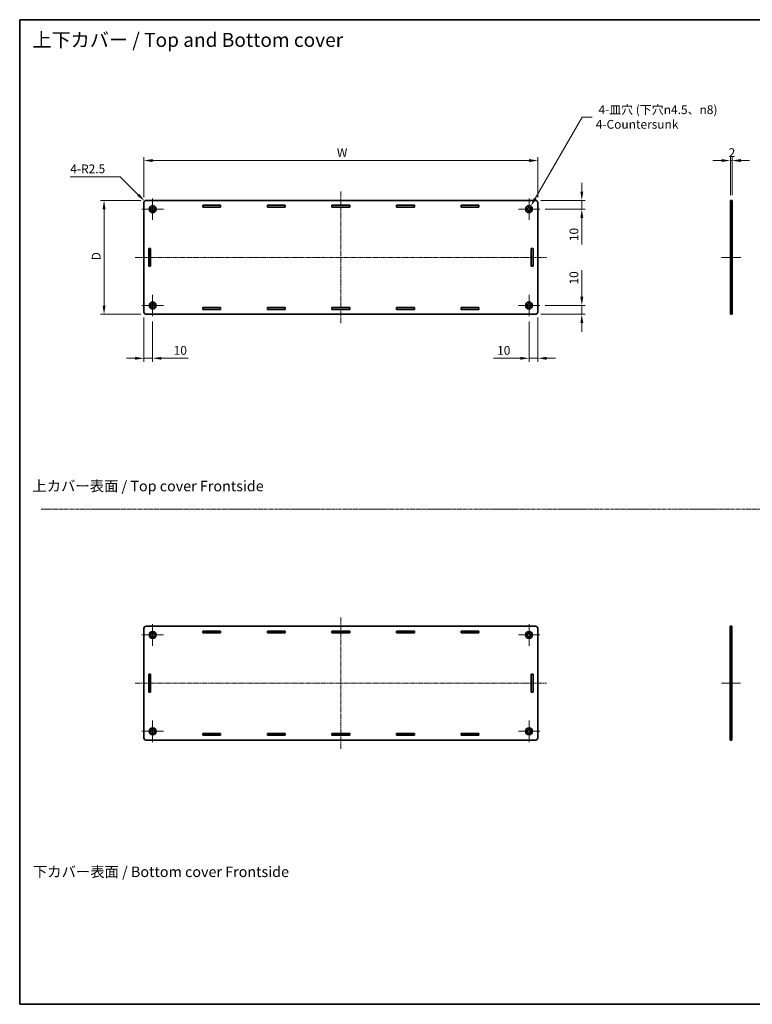
# Model space of a CAD drawing. Units: millimetres. Extents: x 14 to 6310, y 8 to 1413.
# Drawn here: x 2380 to 3217, y 8 to 1132 of the extents above; entities that cross this region are included whole.
import ezdxf

# ---------------------------------------------------------------- set-up
doc = ezdxf.new("R2010")
doc.units = ezdxf.units.MM
doc.linetypes.add('CHAIN', pattern=[0.3543, 0.2362, -0.0295, 0.0591, -0.0295])
doc.layers.get('Defpoints').update_dxf_attribs({"lineweight": 25})
for name, color, linetype, lineweight in [('Border (ISO)', 7, 'Continuous', 35), ('Dimension (ISO)', 7, 'Continuous', 18), ('Dimension (ISO) @ 1', 7, 'Continuous', 18), ('Sketch Geometry (ISO)', 7, 'Continuous', 18), ('Symbol (ISO)', 7, 'Continuous', 18), ('Visible (ISO)', 7, 'Continuous', 35), ('Visible Narrow (ISO)', 7, 'Continuous', 25)]:
    doc.layers.add(name, color=color, linetype=linetype, lineweight=lineweight)
doc.layers.add('Center Mark (ISO)', color=7, linetype='Continuous', lineweight=18, true_color=0x80ffff)
doc.layers.add('Centerline (ISO)', color=7, linetype='Continuous', lineweight=18, true_color=0x80ffff)
doc.styles.add('Note Text (TK)', font='txt')
doc.dimstyles.new('Default - Method 1b (TK)', dxfattribs={"dimtxt": 2.5, "dimasz": 2.5, "dimexe": 1, "dimexo": 1.5, "dimgap": 1, "dimtad": 1, "dimrnd": 1e-08, "dimdsep": 46, "dimtxsty": 'Note Text (TK)', "dimcen": 0.09, "dimdle": 5, "dimclrd": 100, "dimclre": 100, "dimclrt": 7, "dimadec": 1, "dimazin": 1, "dimtfac": 1, "dimtmove": 0, "dimatfit": 3, "dimfxl": 0, "dimtolj": 1, "dimlwd": -1, "dimlwe": -1, "dimarcsym": 0})

# ---------------------------------------------------------------- blocks, each defined once
blk = doc.blocks.new('図面枠 tk図枠')
at = {"layer": 'Border (ISO)'}
for p, q in [((14.5, 289), (405.5, 289)), ((14.5, 289), (14.5, 8)), ((14.5, 8), (405.5, 8))]:
    blk.add_line(p, q, dxfattribs=at)
blk = doc.blocks.new('*D56')
at = {"layer": 'Defpoints', "color": 0, "transparency": 16777216}
for p in [(2972.4, 971.2), (2522.4, 923.2), (2972.4, 923.2)]:
    blk.add_point(p, dxfattribs=at)
at = {"layer": 'Dimension (ISO)', "color": 100, "transparency": 16777216}
for p, q in [((2522.4, 929.2), (2522.4, 975.2)), ((2532.4, 971.2), (2962.4, 971.2)), ((2972.4, 929.2), (2972.4, 975.2))]:
    blk.add_line(p, q, dxfattribs=at)
for points in [[(2532.4, 972.9), (2532.4, 969.5), (2522.4, 971.2)], [(2962.4, 972.9), (2962.4, 969.5), (2972.4, 971.2)]]:
    blk.add_solid(points, dxfattribs=at)
at = {"layer": 'Dimension (ISO)', "color": 7, "transparency": 16777216, "insert": (2739.8, 980.2), "char_height": 10, "attachment_point": 4, "style": 'Note Text (TK)'}
blk.add_mtext('\\A1; \\fＭＳ Ｐゴシック|b0|i0;\\H10.0000;W', dxfattribs=at)
blk = doc.blocks.new('*D57')
at = {"layer": 'Defpoints', "color": 0, "transparency": 16777216}
for p in [(2524.9, 925.7), (2476.9, 795.7), (2524.9, 795.7)]:
    blk.add_point(p, dxfattribs=at)
at = {"layer": 'Dimension (ISO)', "color": 100, "transparency": 16777216}
for p, q in [((2518.9, 925.7), (2472.9, 925.7)), ((2476.9, 915.7), (2476.9, 805.7)), ((2518.9, 795.7), (2472.9, 795.7))]:
    blk.add_line(p, q, dxfattribs=at)
for points in [[(2475.2, 915.7), (2478.6, 915.7), (2476.9, 925.7)], [(2475.2, 805.7), (2478.6, 805.7), (2476.9, 795.7)]]:
    blk.add_solid(points, dxfattribs=at)
at = {"layer": 'Dimension (ISO)', "color": 7, "transparency": 16777216, "insert": (2467.9, 854.2), "char_height": 10, "attachment_point": 4, "rotation": 90, "style": 'Note Text (TK)'}
blk.add_mtext('\\A1; \\fＭＳ Ｐゴシック|b0|i0;\\H10.0000;D', dxfattribs=at)
blk = doc.blocks.new('*D58')
at = {"layer": 'Defpoints', "color": 0, "transparency": 16777216}
for p in [(2523.1, 925), (2524.9, 923.2)]:
    blk.add_point(p, dxfattribs=at)
at = {"layer": 'Dimension (ISO)', "color": 100, "transparency": 16777216}
for p, q in [((2438.3, 952.7), (2495.4, 952.7)), ((2495.4, 952.7), (2516, 932))]:
    blk.add_line(p, q, dxfattribs=at)
blk.add_solid([(2517.2, 933.2), (2514.9, 930.9), (2523.1, 925)], dxfattribs=at)
at = {"layer": 'Dimension (ISO)', "color": 7, "transparency": 16777216, "insert": (2438.3, 961.7), "char_height": 10, "attachment_point": 4, "style": 'Note Text (TK)'}
blk.add_mtext('\\A1;\\fＭＳ Ｐゴシック|b0|i0;\\H10.0000;4-R2.5', dxfattribs=at)
blk = doc.blocks.new('*D59')
at = {"layer": 'Defpoints', "color": 0, "transparency": 16777216}
for p in [(2522.4, 798.2), (2532.4, 793.5), (2532.4, 745.5)]:
    blk.add_point(p, dxfattribs=at)
at = {"layer": 'Dimension (ISO)', "color": 100, "transparency": 16777216}
for p, q in [((2522.4, 792.2), (2522.4, 741.5)), ((2532.4, 787.5), (2532.4, 741.5)), ((2512.4, 745.5), (2502.4, 745.5)), ((2522.4, 745.5), (2532.4, 745.5)), ((2542.4, 745.5), (2572.9, 745.5))]:
    blk.add_line(p, q, dxfattribs=at)
for points in [[(2512.4, 747.1), (2512.4, 743.8), (2522.4, 745.5)], [(2542.4, 747.1), (2542.4, 743.8), (2532.4, 745.5)]]:
    blk.add_solid(points, dxfattribs=at)
at = {"layer": 'Dimension (ISO)', "color": 7, "transparency": 16777216, "insert": (2556.4, 754.5), "char_height": 10, "attachment_point": 4, "style": 'Note Text (TK)'}
blk.add_mtext('\\A1;10', dxfattribs=at)
blk = doc.blocks.new('*D60')
at = {"layer": 'Defpoints', "color": 0, "transparency": 16777216}
for p in [(2972.4, 798.2), (2962.4, 793.5), (2962.4, 745.5)]:
    blk.add_point(p, dxfattribs=at)
at = {"layer": 'Dimension (ISO)', "color": 100, "transparency": 16777216}
for p, q in [((2962.4, 787.5), (2962.4, 741.5)), ((2972.4, 792.2), (2972.4, 741.5)), ((2952.4, 745.5), (2921.9, 745.5)), ((2972.4, 745.5), (2962.4, 745.5)), ((2982.4, 745.5), (2992.4, 745.5))]:
    blk.add_line(p, q, dxfattribs=at)
for points in [[(2952.4, 747.1), (2952.4, 743.8), (2962.4, 745.5)], [(2982.4, 747.1), (2982.4, 743.8), (2972.4, 745.5)]]:
    blk.add_solid(points, dxfattribs=at)
at = {"layer": 'Dimension (ISO)', "color": 7, "transparency": 16777216, "insert": (2925.9, 754.5), "char_height": 10, "attachment_point": 4, "style": 'Note Text (TK)'}
blk.add_mtext('\\A1;10', dxfattribs=at)
blk = doc.blocks.new('*D61')
at = {"layer": 'Defpoints', "color": 0, "transparency": 16777216}
for p in [(2969.9, 925.7), (2974.6, 915.7), (3022.6, 915.7)]:
    blk.add_point(p, dxfattribs=at)
at = {"layer": 'Dimension (ISO)', "color": 100, "transparency": 16777216}
for p, q in [((3022.6, 935.7), (3022.6, 945.7)), ((2975.9, 925.7), (3026.6, 925.7)), ((3022.6, 925.7), (3022.6, 915.7)), ((2980.6, 915.7), (3026.6, 915.7)), ((3022.6, 905.7), (3022.6, 875.2))]:
    blk.add_line(p, q, dxfattribs=at)
for points in [[(3021, 935.7), (3024.3, 935.7), (3022.6, 925.7)], [(3021, 905.7), (3024.3, 905.7), (3022.6, 915.7)]]:
    blk.add_solid(points, dxfattribs=at)
at = {"layer": 'Dimension (ISO)', "color": 7, "transparency": 16777216, "insert": (3013.6, 879.2), "char_height": 10, "attachment_point": 4, "rotation": 90, "style": 'Note Text (TK)'}
blk.add_mtext('\\A1;10', dxfattribs=at)
blk = doc.blocks.new('*D62')
at = {"layer": 'Defpoints', "color": 0, "transparency": 16777216}
for p in [(2974.6, 805.7), (2969.9, 795.7), (3022.6, 795.7)]:
    blk.add_point(p, dxfattribs=at)
at = {"layer": 'Dimension (ISO)', "color": 100, "transparency": 16777216}
for p, q in [((3022.6, 815.7), (3022.6, 846.2)), ((2980.6, 805.7), (3026.6, 805.7)), ((3022.6, 795.7), (3022.6, 805.7)), ((2975.9, 795.7), (3026.6, 795.7)), ((3022.6, 785.7), (3022.6, 775.7))]:
    blk.add_line(p, q, dxfattribs=at)
for points in [[(3021, 815.7), (3024.3, 815.7), (3022.6, 805.7)], [(3021, 785.7), (3024.3, 785.7), (3022.6, 795.7)]]:
    blk.add_solid(points, dxfattribs=at)
at = {"layer": 'Dimension (ISO)', "color": 7, "transparency": 16777216, "insert": (3013.6, 829.7), "char_height": 10, "attachment_point": 4, "rotation": 90, "style": 'Note Text (TK)'}
blk.add_mtext('\\A1;10', dxfattribs=at)
blk = doc.blocks.new('*D63')
at = {"layer": 'Defpoints', "color": 0, "transparency": 16777216}
for p in [(2960.4, 912.2), (2964.4, 919.2)]:
    blk.add_point(p, dxfattribs=at)
at = {"layer": 'Dimension (ISO)', "color": 100, "transparency": 16777216}
for p, q in [((3023.1, 1020.9), (2969.4, 927.8)), ((3034.6, 1020.9), (3023.1, 1020.9)), ((2962, 915.7), (2962.7, 915.7)), ((2962.4, 915.3), (2962.4, 916.1))]:
    blk.add_line(p, q, dxfattribs=at)
blk.add_solid([(2967.9, 928.7), (2970.8, 927), (2964.4, 919.2)], dxfattribs=at)
at = {"layer": 'Dimension (ISO)', "color": 7, "transparency": 16777216, "insert": (3038.6, 1020.9), "char_height": 10, "attachment_point": 4, "style": 'Note Text (TK)'}
blk.add_mtext('\\A1; \\fＭＳ Ｐゴシック|b0|i0;\\H10.0000;4-皿穴 (下穴\\fAIGDT|b0|i0;\\H10.0000;n\\fＭＳ Ｐゴシック|b0|i0;\\H10.0000;4.5、\\fAIGDT|b0|i0;\\H10.0000;n\\fＭＳ Ｐゴシック|b0|i0;\\H10.0000;8)\\P\\fＭＳ Ｐゴシック|b0|i0;\\H10.0000;4-Countersunk', dxfattribs=at)
blk = doc.blocks.new('*D64')
at = {"layer": 'Defpoints', "color": 0, "transparency": 16777216}
for p in [(3192.3, 971.2), (3192.3, 925.7), (3194.3, 925.7)]:
    blk.add_point(p, dxfattribs=at)
at = {"layer": 'Dimension (ISO)', "color": 100, "transparency": 16777216}
for p, q in [((3182.3, 971.2), (3172.3, 971.2)), ((3192.3, 931.7), (3192.3, 975.2)), ((3194.3, 971.2), (3192.3, 971.2)), ((3194.3, 931.7), (3194.3, 975.2)), ((3204.3, 971.2), (3214.3, 971.2))]:
    blk.add_line(p, q, dxfattribs=at)
for points in [[(3182.3, 972.9), (3182.3, 969.5), (3192.3, 971.2)], [(3204.3, 972.9), (3204.3, 969.5), (3194.3, 971.2)]]:
    blk.add_solid(points, dxfattribs=at)
at = {"layer": 'Dimension (ISO)', "color": 7, "transparency": 16777216, "insert": (3190.4, 980.2), "char_height": 10, "attachment_point": 4, "style": 'Note Text (TK)'}
blk.add_mtext('\\A1;2', dxfattribs=at)

msp = doc.modelspace()

# ---------------------------------------------------------------- linework, layer by layer
at = {"layer": 'Center Mark (ISO)', "linetype": 'CHAIN', "ltscale": 6.806046}
for p, q in [((2532.3861, 927.958), (2532.3861, 903.458)), ((2962.3861, 927.958), (2962.3861, 903.458)), ((2544.6361, 915.708), (2520.1361, 915.708)), ((2974.6361, 915.708), (2950.1361, 915.708)), ((2532.3861, 817.958), (2532.3861, 793.458)), ((2962.3861, 817.958), (2962.3861, 793.458)), ((2544.6361, 805.708), (2520.1361, 805.708)), ((2974.6361, 805.708), (2950.1361, 805.708)), ((2532.3861, 441.8766), (2532.3861, 417.3766)), ((2962.3861, 441.8766), (2962.3861, 417.3766)), ((2544.6361, 429.6266), (2520.1361, 429.6266)), ((2974.6361, 429.6266), (2950.1361, 429.6266)), ((2532.3861, 331.8766), (2532.3861, 307.3766)), ((2962.3861, 331.8766), (2962.3861, 307.3766)), ((2544.6361, 319.6266), (2520.1361, 319.6266)), ((2974.6361, 319.6266), (2950.1361, 319.6266))]:
    msp.add_line(p, q, dxfattribs=at)
at = {"layer": 'Centerline (ISO)', "linetype": 'CHAIN', "ltscale": 23.990969}
for p, q in [((2747.3861, 935.708), (2747.3861, 785.708)), ((2512.3861, 860.708), (2982.3861, 860.708)), ((2747.3861, 449.6266), (2747.3861, 299.6266)), ((2512.3861, 374.6266), (2982.3861, 374.6266))]:
    msp.add_line(p, q, dxfattribs=at)
at = {"layer": 'Centerline (ISO)', "linetype": 'CHAIN', "ltscale": 6.111541}
for p, q in [((3182.3278, 860.708), (3204.3278, 860.708)), ((3182.0248, 374.6266), (3204.0248, 374.6266))]:
    msp.add_line(p, q, dxfattribs=at)
at = {"layer": 'Sketch Geometry (ISO)', "color": 4, "linetype": 'CHAIN', "ltscale": 18.362301, "true_color": 0x00ffff}
msp.add_line((2405.1835, 573.314), (3914.5206, 573.314), dxfattribs=at)
at = {"layer": 'Visible (ISO)'}
for p, q in [((2522.3861, 923.208), (2522.3861, 798.208)), ((2969.8861, 925.708), (2524.8861, 925.708)), ((2972.3861, 798.208), (2972.3861, 923.208)), ((3192.3278, 923.208), (3192.3278, 925.708)), ((3194.3278, 925.708), (3192.3278, 925.708)), ((3192.3278, 798.208), (3192.3278, 923.208)), ((3194.3278, 925.708), (3194.3278, 923.208)), ((3194.3278, 923.208), (3194.3278, 798.208)), ((2589.6661, 920.208), (2610.0661, 920.208)), ((2589.6661, 918.008), (2589.6661, 920.208)), ((2610.0661, 918.008), (2589.6661, 918.008)), ((2610.0661, 920.208), (2610.0661, 918.008)), ((2663.4261, 920.208), (2683.8261, 920.208)), ((2663.4261, 918.008), (2663.4261, 920.208)), ((2683.8261, 918.008), (2663.4261, 918.008)), ((2683.8261, 920.208), (2683.8261, 918.008)), ((2737.1861, 920.208), (2757.5861, 920.208)), ((2737.1861, 918.008), (2737.1861, 920.208)), ((2757.5861, 918.008), (2737.1861, 918.008)), ((2757.5861, 920.208), (2757.5861, 918.008)), ((2810.9461, 920.208), (2831.3461, 920.208)), ((2810.9461, 918.008), (2810.9461, 920.208)), ((2831.3461, 918.008), (2810.9461, 918.008)), ((2831.3461, 920.208), (2831.3461, 918.008)), ((2884.7061, 920.208), (2905.1061, 920.208)), ((2884.7061, 918.008), (2884.7061, 920.208)), ((2905.1061, 918.008), (2884.7061, 918.008)), ((2905.1061, 920.208), (2905.1061, 918.008)), ((2527.8861, 870.908), (2530.0861, 870.908)), ((2527.8861, 850.508), (2527.8861, 870.908)), ((2530.0861, 870.908), (2530.0861, 850.508)), ((2964.6861, 850.508), (2964.6861, 870.908)), ((2964.6861, 870.908), (2966.8861, 870.908)), ((2966.8861, 870.908), (2966.8861, 850.508)), ((2530.0861, 850.508), (2527.8861, 850.508)), ((2966.8861, 850.508), (2964.6861, 850.508)), ((2589.6661, 801.208), (2589.6661, 803.408)), ((2589.6661, 803.408), (2610.0661, 803.408)), ((2610.0661, 801.208), (2589.6661, 801.208)), ((2610.0661, 803.408), (2610.0661, 801.208)), ((2663.4261, 803.408), (2683.8261, 803.408)), ((2663.4261, 801.208), (2663.4261, 803.408)), ((2683.8261, 801.208), (2663.4261, 801.208)), ((2683.8261, 803.408), (2683.8261, 801.208)), ((2737.1861, 803.408), (2757.5861, 803.408)), ((2737.1861, 801.208), (2737.1861, 803.408)), ((2757.5861, 801.208), (2737.1861, 801.208)), ((2757.5861, 803.408), (2757.5861, 801.208)), ((2810.9461, 801.208), (2810.9461, 803.408)), ((2810.9461, 803.408), (2831.3461, 803.408)), ((2831.3461, 801.208), (2810.9461, 801.208)), ((2831.3461, 803.408), (2831.3461, 801.208)), ((2884.7061, 801.208), (2884.7061, 803.408)), ((2884.7061, 803.408), (2905.1061, 803.408)), ((2905.1061, 801.208), (2884.7061, 801.208)), ((2905.1061, 803.408), (2905.1061, 801.208)), ((3192.3278, 795.708), (3192.3278, 798.208)), ((3194.3278, 798.208), (3194.3278, 795.708)), ((2524.8861, 795.708), (2969.8861, 795.708)), ((3192.3278, 795.708), (3194.3278, 795.708)), ((2969.8861, 439.6266), (2524.8861, 439.6266)), ((3192.0248, 437.1266), (3192.0248, 439.6266)), ((3194.0248, 439.6266), (3192.0248, 439.6266)), ((3194.0248, 439.6266), (3194.0248, 437.1266)), ((2522.3861, 437.1266), (2522.3861, 312.1266)), ((2589.6661, 434.1266), (2610.0661, 434.1266)), ((2589.6661, 431.9266), (2589.6661, 434.1266)), ((2610.0661, 431.9266), (2589.6661, 431.9266)), ((2610.0661, 434.1266), (2610.0661, 431.9266)), ((2663.4261, 434.1266), (2683.8261, 434.1266)), ((2663.4261, 431.9266), (2663.4261, 434.1266)), ((2683.8261, 431.9266), (2663.4261, 431.9266)), ((2683.8261, 434.1266), (2683.8261, 431.9266)), ((2737.1861, 434.1266), (2757.5861, 434.1266)), ((2737.1861, 431.9266), (2737.1861, 434.1266)), ((2757.5861, 431.9266), (2737.1861, 431.9266)), ((2757.5861, 434.1266), (2757.5861, 431.9266)), ((2810.9461, 434.1266), (2831.3461, 434.1266)), ((2810.9461, 431.9266), (2810.9461, 434.1266)), ((2831.3461, 431.9266), (2810.9461, 431.9266)), ((2831.3461, 434.1266), (2831.3461, 431.9266)), ((2884.7061, 434.1266), (2905.1061, 434.1266)), ((2884.7061, 431.9266), (2884.7061, 434.1266)), ((2905.1061, 431.9266), (2884.7061, 431.9266)), ((2905.1061, 434.1266), (2905.1061, 431.9266)), ((2972.3861, 312.1266), (2972.3861, 437.1266)), ((3192.0248, 312.1266), (3192.0248, 437.1266)), ((3194.0248, 437.1266), (3194.0248, 312.1266)), ((2527.8861, 384.8266), (2530.0861, 384.8266)), ((2527.8861, 364.4266), (2527.8861, 384.8266)), ((2530.0861, 384.8266), (2530.0861, 364.4266)), ((2964.6861, 364.4266), (2964.6861, 384.8266)), ((2964.6861, 384.8266), (2966.8861, 384.8266)), ((2966.8861, 384.8266), (2966.8861, 364.4266)), ((2530.0861, 364.4266), (2527.8861, 364.4266)), ((2966.8861, 364.4266), (2964.6861, 364.4266)), ((2589.6661, 315.1266), (2589.6661, 317.3266)), ((2589.6661, 317.3266), (2610.0661, 317.3266)), ((2610.0661, 315.1266), (2589.6661, 315.1266)), ((2610.0661, 317.3266), (2610.0661, 315.1266)), ((2663.4261, 317.3266), (2683.8261, 317.3266)), ((2663.4261, 315.1266), (2663.4261, 317.3266)), ((2683.8261, 315.1266), (2663.4261, 315.1266)), ((2683.8261, 317.3266), (2683.8261, 315.1266)), ((2737.1861, 317.3266), (2757.5861, 317.3266)), ((2737.1861, 315.1266), (2737.1861, 317.3266)), ((2757.5861, 315.1266), (2737.1861, 315.1266)), ((2757.5861, 317.3266), (2757.5861, 315.1266)), ((2810.9461, 315.1266), (2810.9461, 317.3266)), ((2810.9461, 317.3266), (2831.3461, 317.3266)), ((2831.3461, 315.1266), (2810.9461, 315.1266)), ((2831.3461, 317.3266), (2831.3461, 315.1266)), ((2884.7061, 315.1266), (2884.7061, 317.3266)), ((2884.7061, 317.3266), (2905.1061, 317.3266)), ((2905.1061, 315.1266), (2884.7061, 315.1266)), ((2905.1061, 317.3266), (2905.1061, 315.1266)), ((2524.8861, 309.6266), (2969.8861, 309.6266)), ((3192.0248, 309.6266), (3192.0248, 312.1266)), ((3192.0248, 309.6266), (3194.0248, 309.6266)), ((3194.0248, 312.1266), (3194.0248, 309.6266))]:
    msp.add_line(p, q, dxfattribs=at)
for centre, radius in [((2532.3861, 915.708), 4), ((2532.3861, 915.708), 2.25), ((2962.3861, 915.708), 4), ((2962.3861, 915.708), 2.25), ((2532.3861, 805.708), 4), ((2962.3861, 805.708), 4), ((2532.3861, 805.708), 2.25), ((2962.3861, 805.708), 2.25), ((2532.3861, 429.6266), 4), ((2532.3861, 429.6266), 2.25), ((2962.3861, 429.6266), 4), ((2962.3861, 429.6266), 2.25), ((2532.3861, 319.6266), 4), ((2532.3861, 319.6266), 2.25), ((2962.3861, 319.6266), 4), ((2962.3861, 319.6266), 2.25)]:
    msp.add_circle(centre, radius, dxfattribs=at)
for centre, start, end in [((2524.8861, 923.208), 90, 180), ((2969.8861, 923.208), 0, 90), ((2524.8861, 798.208), 180, 270), ((2969.8861, 798.208), 270, 0), ((2524.8861, 437.1266), 90, 180), ((2969.8861, 437.1266), 0, 90), ((2524.8861, 312.1266), 180, 270), ((2969.8861, 312.1266), 270, 0)]:
    msp.add_arc(centre, 2.5, start, end, dxfattribs=at)
at = {"layer": 'Visible Narrow (ISO)'}
for p, q in [((3192.3278, 923.208), (3194.3278, 923.208)), ((3194.3278, 798.208), (3192.3278, 798.208)), ((3192.0248, 437.1266), (3194.0248, 437.1266)), ((3194.0248, 312.1266), (3192.0248, 312.1266))]:
    msp.add_line(p, q, dxfattribs=at)

# ---------------------------------------------------------------- block references
at = {"xscale": 4, "yscale": 4, "zscale": 4}
msp.add_blockref('図面枠 tk図枠', (2322.5, -24), dxfattribs=at)

# ---------------------------------------------------------------- texts
at = {"layer": 'Symbol (ISO)', "color": 7, "attachment_point": 4, "line_spacing_factor": 1.5, "style": 'Note Text (TK)'}
for s, insert, char_height, width in [('{\\fＭＳ Ｐゴシック|b0|i0;\\H16.0000;上下カバー / Top and Bottom cover}', (2395.1286, 1108.947), 16, 366.40934), ('{\\fＭＳ Ｐゴシック|b0|i0;\\H12.0000;上カバー表面 / Top cover Frontside}', (2394.9827, 599.6219), 12, 275.859661), ('{\\fＭＳ Ｐゴシック|b0|i0;\\H12.0000;下カバー表面 / Bottom cover Frontside}', (2395.6585, 159.2919), 12, 302.736855)]:
    msp.add_mtext(s, dxfattribs=dict(at, insert=insert, char_height=char_height, width=width))

# ---------------------------------------------------------------- dimensions: what is measured, and where the dimension line sits
at = {"layer": 'Dimension (ISO) @ 1', "color": 100, "true_color": 0x00ff3f}
dim = msp.add_diameter_dim_2p(p1=(2960.3861, 912.2439), p2=(2964.3861, 919.1721), text=' \\fＭＳ Ｐゴシック|b0|i0;\\H10.0000;4-皿穴 (下穴\\fAIGDT|b0|i0;\\H10.0000;n\\fＭＳ Ｐゴシック|b0|i0;\\H10.0000;4.5、\\fAIGDT|b0|i0;\\H10.0000;n\\fＭＳ Ｐゴシック|b0|i0;\\H10.0000;8)\\P\\fＭＳ Ｐゴシック|b0|i0;\\H10.0000;4-Countersunk', dimstyle='Default - Method 1b (TK)', override={"dimscale": 1, "dimtxt": 10, "dimasz": 10, "dimexe": 4, "dimexo": 6, "dimgap": 4, "dimtad": 0, "dimtih": 1, "dimtoh": 1, "dimdec": 2, "dimlfac": 1, "dimcen": 0.36, "dimtol": 0, "dimlim": 0, "dimtp": 0, "dimtm": 0, "dimtdec": 2, "dimtix": 0, "dimtofl": 0, "dimtmove": 0, "dimatfit": 3, "dimtvp": 0}, dxfattribs=at)
dim.commit()
dim.dimension.update_dxf_attribs({"geometry": '*D63', "text_midpoint": (3112.2926, 1020.8636), "dimtype": 163})
for base, p1, p2, angle, text, picture, middle in [((2972.3861, 971.208), (2522.3861, 923.208), (2972.3861, 923.208), 180, ' \\fＭＳ Ｐゴシック|b0|i0;\\H10.0000;W', '*D56', (2747.3861, 971.208)), ((2476.8861, 795.708), (2524.8861, 925.708), (2524.8861, 795.708), 90, ' \\fＭＳ Ｐゴシック|b0|i0;\\H10.0000;D', '*D57', (2476.8861, 860.708))]:
    dim = msp.add_linear_dim(base=base, p1=p1, p2=p2, angle=angle, text=text, dimstyle='Default - Method 1b (TK)', override={"dimscale": 1, "dimtxt": 10, "dimasz": 10, "dimexe": 4, "dimexo": 6, "dimgap": 4, "dimdec": 2, "dimcen": 0.36, "dimtol": 0, "dimlim": 0, "dimtp": 0, "dimtm": 0, "dimtdec": 2, "dimtix": 0, "dimtofl": 0, "dimtmove": 0, "dimatfit": 1}, dxfattribs=at)
    dim.commit()
    dim.dimension.update_dxf_attribs({"geometry": picture, "text_midpoint": middle, "dimtype": 160})
for base, p1, p2, angle, picture, middle in [((3192.3278, 971.208), (3194.3278, 925.708), (3192.3278, 925.708), 180, '*D64', (3193.3278, 971.208)), ((3022.6361, 915.708), (2969.8861, 925.708), (2974.6361, 915.708), 90, '*D61', (3022.6361, 885.458)), ((3022.6361, 795.708), (2974.6361, 805.708), (2969.8861, 795.708), 90, '*D62', (3022.6361, 835.958)), ((2532.3861, 745.458), (2522.3861, 798.208), (2532.3861, 793.458), 180, '*D59', (2562.6361, 745.458))]:
    dim = msp.add_linear_dim(base=base, p1=p1, p2=p2, angle=angle, dimstyle='Default - Method 1b (TK)', override={"dimscale": 1, "dimtxt": 10, "dimasz": 10, "dimexe": 4, "dimexo": 6, "dimgap": 4, "dimdec": 2, "dimcen": 0.36, "dimtol": 0, "dimlim": 0, "dimtp": 0, "dimtm": 0, "dimtdec": 2, "dimtix": 0, "dimtofl": 1, "dimtmove": 0, "dimatfit": 1}, dxfattribs=at)
    dim.commit()
    dim.dimension.update_dxf_attribs({"geometry": picture, "text_midpoint": middle, "dimtype": 160})
dim = msp.add_radius_dim(center=(2524.8861, 923.208), mpoint=(2523.1183, 924.9758), text='\\fＭＳ Ｐゴシック|b0|i0;\\H10.0000;4-<>', dimstyle='Default - Method 1b (TK)', override={"dimscale": 1, "dimtxt": 10, "dimasz": 10, "dimexe": 4, "dimexo": 6, "dimgap": 4, "dimtih": 1, "dimtoh": 1, "dimdec": 2, "dimlfac": 1, "dimcen": 0, "dimtol": 0, "dimlim": 0, "dimtp": 0, "dimtm": 0, "dimtdec": 2, "dimtix": 0, "dimtofl": 0, "dimtmove": 0, "dimatfit": 3}, dxfattribs=at)
dim.commit()
dim.dimension.update_dxf_attribs({"geometry": '*D58', "text_midpoint": (2458.2184, 952.7061), "dimtype": 164})
dim = msp.add_linear_dim(base=(2962.3861, 745.458), p1=(2972.3861, 798.208), p2=(2962.3861, 793.458), dimstyle='Default - Method 1b (TK)', override={"dimscale": 1, "dimtxt": 10, "dimasz": 10, "dimexe": 4, "dimexo": 6, "dimgap": 4, "dimdec": 2, "dimcen": 0.36, "dimtol": 0, "dimlim": 0, "dimtp": 0, "dimtm": 0, "dimtdec": 2, "dimtix": 0, "dimtofl": 1, "dimtmove": 0, "dimatfit": 1}, dxfattribs=at)
dim.commit()
dim.dimension.update_dxf_attribs({"geometry": '*D60', "text_midpoint": (2932.1361, 745.458), "dimtype": 160})

doc.saveas('drawing.dxf')
